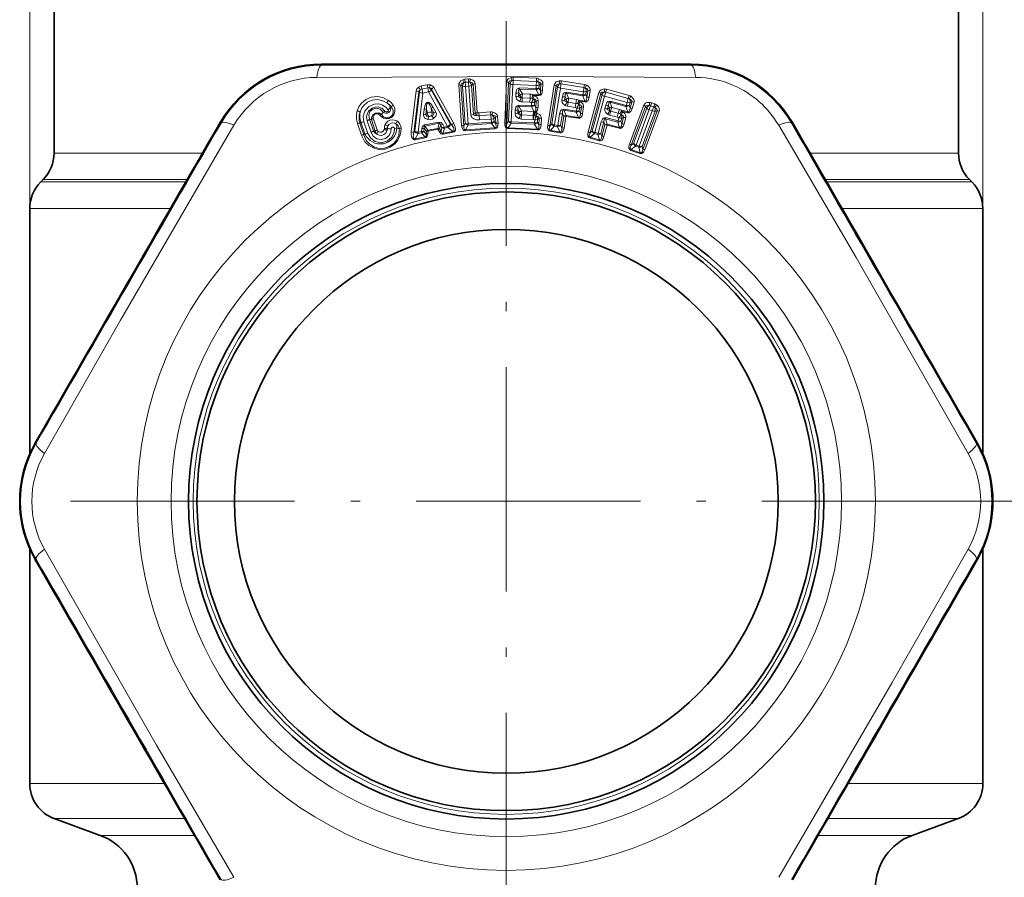
# Model space of a CAD drawing. Extents: x 0 to 420, y 0 to 297.
# Drawn here: x 290 to 343, y 151 to 197 of the extents above; entities that cross this region are included whole.
import ezdxf

# ---------------------------------------------------------------- set-up
doc = ezdxf.new("R2010")
doc.units = 0
doc.linetypes.add('DASHDOT', pattern=[18.5, 12, -3, 0.5, -3])

msp = doc.modelspace()

# ---------------------------------------------------------------- linework, layer by layer
at = {"color": 7, "lineweight": 13}
for p, q in [((290.884, 187.114), (290.884, 254.053)), ((341.884, 187.114), (341.884, 254.053)), ((306.494, 194.777), (306.494, 194.831)), ((326.274, 194.777), (326.274, 194.831)), ((314.355, 194.038), (314.175, 194.026)), ((314.175, 194.026), (314.187, 193.859)), ((314.355, 194.038), (314.367, 193.871)), ((316.759, 194.131), (316.752, 193.963)), ((316.752, 193.963), (317.998, 193.908)), ((316.759, 194.131), (318.005, 194.076)), ((317.998, 193.908), (317.988, 193.685)), ((318.005, 194.076), (317.998, 193.908)), ((319.338, 193.941), (319.312, 193.775)), ((319.338, 193.941), (320.57, 193.744)), ((311.303, 191.21), (311.564, 193.399)), ((311.839, 193.666), (312.145, 193.726)), ((311.839, 193.666), (311.871, 193.501)), ((311.871, 193.501), (312.178, 193.561)), ((312.145, 193.726), (312.178, 193.561)), ((312.178, 193.561), (312.221, 193.342)), ((312.391, 193.496), (312.365, 193.459)), ((312.365, 193.459), (313.392, 191.621)), ((313.462, 191.57), (312.391, 193.496)), ((313.574, 191.659), (312.5, 193.584)), ((313.996, 191.541), (313.843, 193.725)), ((313.96, 193.708), (314.048, 193.658)), ((314.114, 191.524), (313.96, 193.708)), ((314.048, 193.658), (314.188, 191.66)), ((314.367, 193.871), (314.187, 193.859)), ((314.203, 193.635), (314.383, 193.648)), ((314.203, 193.635), (314.343, 191.637)), ((314.367, 193.871), (314.383, 193.648)), ((314.383, 193.648), (314.491, 192.098)), ((314.615, 193.758), (314.528, 193.692)), ((314.528, 193.692), (314.636, 192.142)), ((314.724, 192.208), (314.615, 193.758)), ((314.834, 192.241), (314.725, 193.791)), ((316.299, 191.683), (316.395, 193.87)), ((316.413, 191.652), (316.509, 193.839)), ((316.591, 193.78), (316.503, 191.779)), ((316.509, 193.839), (316.591, 193.78)), ((316.742, 193.739), (316.654, 191.739)), ((317.988, 193.685), (316.742, 193.739)), ((317.097, 193.496), (317.101, 193.56)), ((317.978, 193.457), (317.097, 193.496)), ((317.246, 193.245), (317.097, 193.496)), ((317.98, 193.521), (317.101, 193.56)), ((317.978, 193.457), (318.13, 193.197)), ((317.988, 193.685), (317.98, 193.521)), ((318.142, 193.712), (318.134, 193.548)), ((318.134, 193.548), (318.213, 193.413)), ((318.228, 193.764), (318.142, 193.712)), ((318.213, 193.413), (318.228, 193.764)), ((318.33, 193.434), (318.345, 193.784)), ((318.602, 191.561), (318.946, 193.723)), ((318.713, 191.518), (319.057, 193.68)), ((319.131, 193.611), (318.816, 191.633)), ((319.277, 193.554), (318.962, 191.576)), ((319.057, 193.68), (319.131, 193.611)), ((320.508, 193.358), (319.277, 193.554)), ((319.312, 193.775), (320.543, 193.579)), ((320.543, 193.579), (320.508, 193.358)), ((320.57, 193.744), (320.543, 193.579)), ((320.664, 193.367), (320.638, 193.206)), ((320.756, 193.409), (320.664, 193.367)), ((320.701, 193.063), (320.756, 193.409)), ((320.819, 193.069), (320.874, 193.416)), ((321.749, 193.49), (321.705, 193.328)), ((321.749, 193.49), (322.953, 193.162)), ((311.44, 191.17), (311.699, 193.359)), ((311.737, 193.335), (311.485, 191.245)), ((311.915, 193.282), (311.666, 191.191)), ((311.699, 193.359), (311.737, 193.335)), ((312.221, 193.342), (311.915, 193.282)), ((312.221, 193.342), (313.245, 191.503)), ((316.902, 193.284), (316.894, 193.098)), ((317.052, 193.311), (317.043, 193.125)), ((317.043, 193.125), (317.131, 193.177)), ((317.131, 193.177), (317.052, 193.311)), ((317.237, 193.032), (317.227, 192.813)), ((317.658, 193.014), (317.237, 193.032)), ((317.246, 193.245), (317.667, 193.227)), ((317.658, 193.014), (317.648, 192.794)), ((317.658, 193.014), (317.667, 193.227)), ((317.812, 192.986), (317.767, 193)), ((317.867, 193.145), (317.809, 193.163)), ((317.809, 193.163), (318.129, 193.149)), ((317.811, 193.211), (318.13, 193.197)), ((317.818, 192.984), (317.812, 192.986)), ((317.877, 193.141), (317.867, 193.145)), ((317.981, 192.855), (317.893, 192.802)), ((317.966, 192.502), (317.981, 192.855)), ((318.082, 192.522), (318.097, 192.875)), ((318.129, 193.149), (318.13, 193.197)), ((319.384, 193.083), (319.355, 192.899)), ((319.535, 193.094), (319.506, 192.909)), ((319.506, 192.909), (319.599, 192.951)), ((319.599, 192.951), (319.535, 193.094)), ((319.602, 193.272), (319.612, 193.335)), ((320.473, 193.133), (319.602, 193.272)), ((319.721, 193.005), (319.602, 193.272)), ((320.482, 193.196), (319.612, 193.335)), ((319.721, 193.005), (320.137, 192.939)), ((320.104, 192.729), (320.137, 192.939)), ((320.326, 192.835), (320.271, 192.859)), ((320.271, 192.859), (320.587, 192.809)), ((320.278, 192.907), (320.593, 192.857)), ((320.336, 192.83), (320.326, 192.835)), ((320.473, 193.133), (320.593, 192.857)), ((320.508, 193.358), (320.482, 193.196)), ((320.587, 192.809), (320.593, 192.857)), ((320.638, 193.206), (320.701, 193.063)), ((320.761, 191.204), (321.336, 193.316)), ((320.866, 191.149), (321.441, 193.261)), ((321.508, 193.185), (320.981, 191.253)), ((321.647, 193.112), (321.12, 191.18)), ((321.508, 193.185), (321.441, 193.261)), ((322.849, 192.785), (321.647, 193.112)), ((321.705, 193.328), (322.908, 193)), ((321.939, 192.797), (321.957, 192.858)), ((322.806, 192.627), (321.957, 192.858)), ((322.908, 193), (322.849, 192.785)), ((322.953, 193.162), (322.908, 193)), ((310.195, 192.527), (310.239, 192.537)), ((311.957, 192.127), (311.991, 192.418)), ((312.079, 192.145), (312.114, 192.436)), ((312.16, 192.203), (312.114, 192.436)), ((312.404, 192.251), (312.358, 192.484)), ((312.501, 192.228), (312.358, 192.484)), ((312.621, 192.258), (312.478, 192.514)), ((316.862, 192.366), (316.854, 192.179)), ((317.011, 192.393), (317.003, 192.206)), ((317.091, 192.258), (317.011, 192.393)), ((317.057, 192.577), (317.06, 192.641)), ((317.731, 192.548), (317.057, 192.577)), ((317.206, 192.326), (317.057, 192.577)), ((317.733, 192.612), (317.06, 192.641)), ((317.206, 192.326), (317.834, 192.299)), ((317.648, 192.794), (317.227, 192.813)), ((317.731, 192.548), (317.877, 192.296)), ((317.74, 192.775), (317.733, 192.612)), ((317.893, 192.802), (317.886, 192.639)), ((317.886, 192.639), (317.966, 192.502)), ((319.457, 192.364), (319.468, 192.427)), ((320.123, 192.257), (319.457, 192.364)), ((319.582, 192.087), (319.457, 192.364)), ((320.133, 192.321), (319.468, 192.427)), ((319.688, 192.795), (319.653, 192.578)), ((320.069, 192.512), (319.653, 192.578)), ((320.104, 192.729), (319.688, 192.795)), ((320.104, 192.729), (320.069, 192.512)), ((320.158, 192.482), (320.133, 192.321)), ((320.254, 192.684), (320.211, 192.703)), ((320.259, 192.681), (320.254, 192.684)), ((320.314, 192.492), (320.288, 192.33)), ((320.288, 192.33), (320.351, 192.186)), ((320.407, 192.534), (320.314, 192.492)), ((320.351, 192.186), (320.407, 192.534)), ((320.469, 192.192), (320.525, 192.541)), ((321.703, 192.633), (321.654, 192.453)), ((321.854, 192.627), (321.805, 192.447)), ((321.805, 192.447), (321.902, 192.478)), ((321.902, 192.478), (321.854, 192.627)), ((321.973, 192.314), (321.916, 192.101)), ((322.79, 192.565), (321.939, 192.797)), ((322.03, 192.519), (321.939, 192.797)), ((322.38, 192.203), (321.973, 192.314)), ((322.03, 192.519), (322.436, 192.408)), ((322.38, 192.203), (322.436, 192.409)), ((322.612, 192.284), (322.56, 192.315)), ((322.56, 192.315), (322.869, 192.231)), ((322.572, 192.361), (322.88, 192.277)), ((322.79, 192.565), (322.88, 192.277)), ((322.849, 192.785), (322.806, 192.627)), ((323.005, 192.777), (322.962, 192.619)), ((322.962, 192.619), (323.009, 192.47)), ((322.972, 190.556), (323.738, 192.629)), ((323.005, 192.777), (323.102, 192.809)), ((323.009, 192.47), (323.102, 192.809)), ((323.071, 190.492), (323.836, 192.566)), ((323.128, 192.464), (323.22, 192.803)), ((323.899, 192.481), (323.2, 190.589)), ((324.028, 192.397), (323.329, 190.505)), ((324.197, 192.335), (323.498, 190.443)), ((324.35, 192.315), (323.651, 190.422)), ((323.686, 190.265), (324.453, 192.338)), ((323.802, 190.249), (324.568, 192.322)), ((323.836, 192.566), (323.899, 192.481)), ((324.197, 192.335), (324.028, 192.397)), ((324.164, 192.765), (324.106, 192.607)), ((324.106, 192.607), (324.275, 192.545)), ((324.164, 192.765), (324.333, 192.702)), ((324.275, 192.545), (324.197, 192.335)), ((324.333, 192.702), (324.275, 192.545)), ((324.453, 192.338), (324.35, 192.315)), ((308.936, 191.805), (309.147, 191.18)), ((309.065, 191.884), (309.276, 191.259)), ((309.065, 191.884), (309.166, 191.875)), ((309.377, 191.25), (309.166, 191.875)), ((309.475, 191.31), (309.264, 191.935)), ((309.794, 192.26), (309.714, 192.135)), ((312.079, 192.145), (312.16, 192.203)), ((312.404, 192.251), (312.501, 192.228)), ((314.636, 192.142), (314.724, 192.208)), ((314.923, 192.234), (315.548, 192.278)), ((314.923, 192.234), (314.935, 192.067)), ((314.935, 192.067), (315.56, 192.111)), ((314.935, 192.067), (314.95, 191.844)), ((315.575, 191.888), (314.95, 191.844)), ((315.548, 192.278), (315.56, 192.111)), ((315.56, 192.111), (315.575, 191.888)), ((315.575, 191.888), (315.586, 191.725)), ((315.805, 191.993), (315.725, 191.932)), ((315.725, 191.932), (315.737, 191.769)), ((315.829, 191.645), (315.805, 191.993)), ((315.943, 191.678), (315.919, 192.027)), ((317.003, 192.206), (317.091, 192.258)), ((317.197, 192.114), (317.187, 191.894)), ((317.816, 191.866), (317.187, 191.894)), ((317.826, 192.086), (317.197, 192.114)), ((317.826, 192.086), (317.816, 191.866)), ((317.816, 191.866), (317.833, 191.865)), ((317.826, 192.086), (317.834, 192.299)), ((317.826, 192.086), (317.857, 192.084)), ((317.857, 192.084), (317.833, 191.865)), ((317.877, 192.296), (317.834, 192.299)), ((317.898, 192.08), (317.857, 192.084)), ((317.877, 192.296), (317.913, 192.288)), ((317.898, 192.08), (317.966, 192.062)), ((317.906, 191.847), (317.899, 191.684)), ((317.933, 192.244), (318.011, 192.224)), ((317.985, 192.056), (317.966, 192.062)), ((318.045, 192.212), (318.011, 192.224)), ((318.061, 191.874), (318.053, 191.711)), ((318.147, 191.926), (318.061, 191.874)), ((318.132, 191.576), (318.147, 191.926)), ((318.249, 191.597), (318.264, 191.946)), ((319.239, 192.175), (319.139, 191.548)), ((319.391, 192.185), (319.291, 191.558)), ((319.359, 191.405), (319.459, 192.032)), ((319.459, 192.032), (319.391, 192.185)), ((319.474, 191.412), (319.574, 192.039)), ((319.574, 192.039), (320.238, 191.934)), ((319.582, 192.087), (320.244, 191.981)), ((320.123, 192.257), (320.244, 191.981)), ((320.238, 191.934), (320.244, 191.981)), ((322.348, 191.732), (321.697, 191.91)), ((321.791, 191.621), (321.697, 191.91)), ((321.698, 191.91), (321.715, 191.971)), ((322.364, 191.794), (321.715, 191.971)), ((322.322, 191.991), (321.916, 192.101)), ((322.38, 192.203), (322.322, 191.991)), ((322.407, 191.952), (322.364, 191.794)), ((322.524, 192.142), (322.483, 192.166)), ((322.563, 191.944), (322.52, 191.787)), ((322.52, 191.787), (322.567, 191.636)), ((322.529, 192.139), (322.524, 192.142)), ((322.66, 191.976), (322.563, 191.944)), ((322.567, 191.636), (322.66, 191.976)), ((322.621, 192.279), (322.612, 192.284)), ((322.685, 191.63), (322.778, 191.97)), ((322.869, 192.231), (322.88, 192.277)), ((301.121, 191.674), (301.074, 191.702)), ((308.635, 191.03), (308.424, 191.655)), ((308.61, 191.73), (308.543, 191.668)), ((308.754, 191.043), (308.543, 191.668)), ((308.61, 191.73), (308.821, 191.105)), ((308.766, 191.747), (308.977, 191.122)), ((309.276, 191.259), (309.377, 191.25)), ((310.047, 191.4), (309.998, 191.377)), ((310.527, 191.428), (310.657, 191.379)), ((311.868, 191.382), (311.85, 191.227)), ((311.989, 191.4), (311.97, 191.245)), ((312.112, 191.231), (311.989, 191.4)), ((312.772, 191.73), (312.017, 191.581)), ((312.029, 191.518), (312.017, 191.581)), ((312.785, 191.667), (312.029, 191.518)), ((312.195, 191.292), (312.029, 191.518)), ((312.195, 191.292), (312.718, 191.395)), ((312.204, 191.245), (312.728, 191.348)), ((312.785, 191.667), (312.718, 191.395)), ((312.728, 191.348), (312.718, 191.395)), ((312.803, 191.212), (312.728, 191.348)), ((312.785, 191.667), (312.772, 191.73)), ((312.867, 191.573), (312.817, 191.37)), ((312.893, 191.235), (312.817, 191.37)), ((312.867, 191.573), (312.943, 191.437)), ((312.893, 191.235), (312.943, 191.437)), ((312.986, 191.603), (313.062, 191.466)), ((313.008, 191.132), (313.075, 191.404)), ((313.245, 191.503), (313.062, 191.466)), ((313.075, 191.404), (313.062, 191.466)), ((313.259, 191.44), (313.075, 191.404)), ((313.259, 191.44), (313.534, 191.236)), ((313.392, 191.621), (313.462, 191.57)), ((314.114, 191.524), (314.188, 191.66)), ((314.203, 191.309), (314.347, 191.574)), ((314.203, 191.309), (315.772, 191.419)), ((314.205, 191.261), (314.203, 191.309)), ((314.205, 191.261), (315.776, 191.371)), ((315.586, 191.725), (314.343, 191.637)), ((314.347, 191.574), (314.343, 191.637)), ((315.592, 191.661), (314.347, 191.574)), ((315.592, 191.661), (315.772, 191.419)), ((315.737, 191.769), (315.829, 191.645)), ((315.776, 191.371), (315.772, 191.419)), ((316.503, 191.779), (316.413, 191.652)), ((316.474, 191.38), (316.477, 191.428)), ((318.047, 191.311), (316.474, 191.38)), ((316.65, 191.675), (316.477, 191.428)), ((318.048, 191.359), (316.477, 191.428)), ((316.65, 191.675), (316.654, 191.739)), ((316.65, 191.675), (317.897, 191.62)), ((316.654, 191.739), (317.899, 191.684)), ((318.048, 191.359), (317.897, 191.62)), ((318.047, 191.311), (318.048, 191.359)), ((318.132, 191.576), (318.053, 191.711)), ((318.816, 191.633), (318.713, 191.518)), ((318.742, 191.241), (318.75, 191.288)), ((318.951, 191.513), (318.75, 191.288)), ((319.253, 191.208), (318.75, 191.288)), ((318.951, 191.513), (318.962, 191.576)), ((318.951, 191.513), (319.129, 191.485)), ((318.962, 191.576), (319.139, 191.548)), ((319.253, 191.208), (319.129, 191.485)), ((319.359, 191.405), (319.291, 191.558)), ((321.461, 191.746), (321.294, 191.133)), ((321.612, 191.74), (321.445, 191.126)), ((321.497, 190.967), (321.664, 191.58)), ((321.664, 191.58), (321.612, 191.74)), ((321.612, 190.962), (321.779, 191.575)), ((321.779, 191.575), (322.427, 191.398)), ((321.791, 191.621), (322.439, 191.444)), ((322.348, 191.732), (322.439, 191.444)), ((322.427, 191.398), (322.439, 191.444)), ((331.647, 191.674), (331.694, 191.702)), ((308.821, 191.105), (308.754, 191.043)), ((311.485, 191.245), (311.44, 191.17)), ((311.677, 191.128), (311.5, 190.834)), ((312.027, 190.938), (311.5, 190.834)), ((311.508, 190.787), (311.5, 190.834)), ((312.035, 190.891), (311.508, 190.787)), ((311.666, 191.191), (311.85, 191.227)), ((311.677, 191.128), (311.666, 191.191)), ((311.677, 191.128), (311.861, 191.164)), ((312.027, 190.938), (311.861, 191.164)), ((312.094, 191.077), (311.97, 191.245)), ((312.035, 190.891), (312.027, 190.938)), ((312.094, 191.077), (312.112, 191.231)), ((312.185, 191.09), (312.204, 191.245)), ((313.008, 191.132), (313.534, 191.236)), ((313.018, 191.085), (313.008, 191.132)), ((313.018, 191.085), (313.545, 191.189)), ((313.545, 191.189), (313.534, 191.236)), ((319.245, 191.16), (318.742, 191.241)), ((319.245, 191.16), (319.253, 191.208)), ((320.865, 190.87), (320.879, 190.916)), ((321.357, 190.736), (320.865, 190.87)), ((320.981, 191.253), (320.866, 191.149)), ((321.102, 191.119), (320.879, 190.916)), ((321.37, 190.782), (320.879, 190.916)), ((321.102, 191.119), (321.12, 191.18)), ((321.102, 191.119), (321.276, 191.071)), ((321.12, 191.18), (321.294, 191.133)), ((321.37, 190.782), (321.276, 191.071)), ((321.357, 190.736), (321.37, 190.782)), ((321.497, 190.967), (321.445, 191.126)), ((323.048, 190.219), (323.065, 190.264)), ((323.048, 190.219), (323.526, 190.042)), ((323.065, 190.264), (323.307, 190.445)), ((323.065, 190.264), (323.542, 190.088)), ((323.071, 190.492), (323.2, 190.589)), ((323.307, 190.445), (323.329, 190.505)), ((323.476, 190.383), (323.307, 190.445)), ((323.498, 190.443), (323.329, 190.505)), ((323.476, 190.383), (323.542, 190.088)), ((323.651, 190.422), (323.686, 190.265)), ((292.184, 190.071), (300.13, 190.071)), ((323.526, 190.042), (323.542, 190.088)), ((332.638, 190.071), (340.584, 190.071)), ((291.598, 188.657), (299.312, 188.657)), ((333.456, 188.657), (341.17, 188.657)), ((291.47, 188.528), (299.238, 188.528)), ((333.53, 188.528), (341.298, 188.528)), ((290.884, 187.114), (298.42, 187.114)), ((334.347, 187.114), (341.884, 187.114)), ((291.231, 174.545), (291.184, 174.572)), ((341.537, 174.545), (341.584, 174.572)), ((342.059, 171.442), (356.968, 171.442)), ((291.231, 168.34), (291.184, 168.313)), ((341.537, 168.34), (341.584, 168.313)), ((298.09, 156.343), (290.884, 156.343)), ((341.884, 156.343), (334.678, 156.343)), ((299.176, 154.463), (292.2, 154.463)), ((340.568, 154.463), (333.592, 154.463)), ((294.66, 153.568), (299.694, 153.568)), ((333.074, 153.568), (338.108, 153.568))]:
    msp.add_line(p, q, dxfattribs=at)
at = {"color": 7, "linetype": 'DASHDOT', "lineweight": 13, "ltscale": 0.326147}
msp.add_line((316.384, 202.029), (316.384, 188.984), dxfattribs=at)
at = {"color": 7, "lineweight": 35}
for p, q in [((292.184, 200.442), (292.184, 190.071)), ((340.584, 200.442), (340.584, 190.071)), ((291.598, 188.657), (291.47, 188.528)), ((341.17, 188.657), (341.298, 188.528)), ((290.884, 187.114), (290.884, 173.981)), ((341.884, 187.114), (341.884, 173.981)), ((290.884, 168.903), (290.884, 156.343)), ((341.884, 168.903), (341.884, 156.343)), ((294.66, 153.568), (292.2, 154.463)), ((338.108, 153.568), (340.568, 154.463))]:
    msp.add_line(p, q, dxfattribs=at)
at = {"color": 7, "linetype": 'DASHDOT', "lineweight": 13}
for p, q in [((316.384, 197.117), (316.384, 145.767)), ((342.059, 171.442), (290.709, 171.442)), ((316.384, 155.012), (316.384, 103.855))]:
    msp.add_line(p, q, dxfattribs=at)
at = {"color": 7, "lineweight": 13}
for points in [[(326.519, 194.125), (318.297, 194.17), (306.249, 194.125)], [(314.056, 193.997), (313.944, 193.93), (313.891, 193.875), (313.852, 193.799), (313.843, 193.725)], [(314.471, 194.028), (314.592, 193.98), (314.653, 193.934), (314.705, 193.865), (314.725, 193.791)], [(316.395, 193.87), (316.414, 193.947), (316.489, 194.04), (316.637, 194.116)], [(316.509, 193.839), (316.515, 193.87), (316.525, 193.889), (316.548, 193.913), (316.592, 193.937), (316.682, 193.954)], [(318.228, 193.764), (318.225, 193.795), (318.217, 193.814), (318.196, 193.84), (318.154, 193.868), (318.066, 193.894)], [(318.345, 193.784), (318.333, 193.862), (318.305, 193.916), (318.243, 193.983), (318.125, 194.05)], [(318.946, 193.723), (318.974, 193.797), (319.059, 193.882), (319.215, 193.94)], [(314.119, 193.842), (314.035, 193.816), (313.995, 193.79), (313.966, 193.75), (313.96, 193.708)], [(314.433, 193.865), (314.522, 193.853), (314.566, 193.834), (314.603, 193.799), (314.615, 193.758)], [(317.101, 193.56), (316.974, 193.507), (316.933, 193.441), (316.902, 193.284)], [(317.097, 193.496), (317.07, 193.497), (317.059, 193.491), (317.048, 193.476), (317.038, 193.439), (317.052, 193.311)], [(318.33, 193.434), (318.289, 193.252), (318.208, 193.165), (318.129, 193.149)], [(318.213, 193.413), (318.213, 193.269), (318.197, 193.225), (318.161, 193.198), (318.13, 193.197)], [(319.057, 193.68), (319.066, 193.71), (319.078, 193.727), (319.103, 193.748), (319.15, 193.767), (319.242, 193.774)], [(320.756, 193.409), (320.757, 193.44), (320.75, 193.461), (320.733, 193.488), (320.694, 193.521), (320.609, 193.556)], [(320.874, 193.416), (320.871, 193.495), (320.85, 193.551), (320.795, 193.625), (320.686, 193.705)], [(321.336, 193.316), (321.372, 193.387), (321.465, 193.462), (321.627, 193.503)], [(310.087, 192.894), (309.773, 193.052), (309.471, 193.099), (309.159, 193.058), (308.874, 192.934), (308.626, 192.723), (308.502, 192.549), (308.409, 192.329)], [(310.007, 192.753), (309.733, 192.891), (309.473, 192.932), (309.205, 192.897), (308.962, 192.79), (308.747, 192.609), (308.64, 192.458), (308.559, 192.265)], [(316.894, 193.098), (316.926, 192.98), (316.97, 192.925), (317.104, 192.84)], [(317.043, 193.125), (317.054, 193.088), (317.077, 193.069), (317.11, 193.055), (317.184, 193.044)], [(317.981, 192.855), (317.978, 192.886), (317.969, 192.906), (317.948, 192.931), (317.906, 192.959), (317.818, 192.984)], [(318.097, 192.875), (318.092, 192.932), (318.049, 193.018), (317.993, 193.075), (317.877, 193.141)], [(319.355, 192.899), (319.373, 192.779), (319.411, 192.719), (319.534, 192.619)], [(319.612, 193.335), (319.48, 193.297), (319.432, 193.235), (319.384, 193.083)], [(319.506, 192.909), (319.512, 192.872), (319.533, 192.849), (319.565, 192.832), (319.636, 192.813)], [(319.602, 193.272), (319.575, 193.275), (319.563, 193.271), (319.55, 193.258), (319.537, 193.221), (319.535, 193.094)], [(320.819, 193.069), (320.758, 192.894), (320.668, 192.816), (320.587, 192.809)], [(320.701, 193.063), (320.685, 192.919), (320.663, 192.878), (320.625, 192.854), (320.593, 192.857)], [(321.441, 193.261), (321.454, 193.29), (321.468, 193.306), (321.495, 193.324), (321.544, 193.338), (321.636, 193.335)], [(321.957, 192.858), (321.821, 192.835), (321.767, 192.779), (321.703, 192.633)], [(323.102, 192.809), (323.105, 192.84), (323.102, 192.861), (323.087, 192.89), (323.052, 192.927), (322.972, 192.971)], [(323.22, 192.803), (323.225, 192.881), (323.21, 192.94), (323.164, 193.019), (323.064, 193.111)], [(308.766, 191.747), (308.73, 192.034), (308.815, 192.322), (309.028, 192.566), (309.335, 192.697), (309.558, 192.703), (309.766, 192.644), (309.934, 192.538), (310.064, 192.396)], [(308.936, 191.805), (308.908, 192.03), (308.919, 192.107), (309.016, 192.322), (309.202, 192.481), (309.361, 192.536), (309.529, 192.539), (309.748, 192.459), (309.911, 192.303)], [(309.065, 191.884), (309.023, 192.113), (309.088, 192.291), (309.235, 192.426), (309.434, 192.476), (309.628, 192.427), (309.794, 192.26)], [(310.338, 192.635), (310.413, 192.468), (310.421, 192.281), (310.367, 192.125), (310.257, 191.995), (310.126, 191.924), (309.981, 191.904), (309.82, 191.941), (309.701, 192.018), (309.625, 192.102)], [(310.239, 192.537), (310.329, 192.361), (310.332, 192.239), (310.31, 192.158), (310.237, 192.048), (310.098, 191.966), (309.934, 191.963), (309.814, 192.02), (309.714, 192.135)], [(309.911, 192.303), (309.951, 192.273), (310.013, 192.272), (310.062, 192.309), (310.074, 192.333), (310.069, 192.387), (310.064, 192.396)], [(312.478, 192.514), (312.342, 192.709), (312.277, 192.766), (312.216, 192.794), (312.14, 192.785), (312.099, 192.751), (312.064, 192.698), (312.024, 192.59), (311.991, 192.418)], [(312.358, 192.484), (312.272, 192.67), (312.236, 192.724), (312.212, 192.748), (312.194, 192.758), (312.174, 192.759), (312.156, 192.747), (312.144, 192.726), (312.129, 192.681), (312.118, 192.598), (312.114, 192.436)], [(317.06, 192.641), (316.935, 192.59), (316.893, 192.524), (316.862, 192.366)], [(317.057, 192.577), (317.03, 192.578), (317.019, 192.572), (317.008, 192.558), (316.998, 192.521), (317.011, 192.393)], [(317.966, 192.502), (317.967, 192.363), (317.952, 192.32), (317.913, 192.288)], [(318.082, 192.522), (318.059, 192.385), (318.007, 192.29), (317.933, 192.244)], [(319.468, 192.427), (319.337, 192.39), (319.288, 192.329), (319.239, 192.175)], [(319.457, 192.364), (319.431, 192.367), (319.419, 192.363), (319.406, 192.35), (319.392, 192.314), (319.391, 192.185)], [(320.407, 192.534), (320.407, 192.566), (320.401, 192.586), (320.383, 192.614), (320.344, 192.646), (320.259, 192.681)], [(320.525, 192.541), (320.525, 192.598), (320.493, 192.688), (320.444, 192.751), (320.336, 192.83)], [(321.654, 192.453), (321.658, 192.331), (321.689, 192.268), (321.801, 192.155)], [(321.805, 192.447), (321.807, 192.409), (321.826, 192.384), (321.855, 192.364), (321.924, 192.337)], [(321.939, 192.797), (321.913, 192.803), (321.901, 192.8), (321.887, 192.788), (321.869, 192.754), (321.854, 192.627)], [(323.128, 192.464), (323.048, 192.296), (322.95, 192.229), (322.869, 192.231)], [(323.009, 192.47), (322.978, 192.33), (322.952, 192.29), (322.911, 192.271), (322.88, 192.277)], [(323.738, 192.629), (323.766, 192.679), (323.839, 192.742), (323.913, 192.773), (324.046, 192.787)], [(323.836, 192.566), (323.852, 192.594), (323.867, 192.608), (323.897, 192.623), (323.947, 192.632), (324.039, 192.62)], [(324.453, 192.338), (324.459, 192.369), (324.457, 192.391), (324.444, 192.421), (324.411, 192.46), (324.334, 192.511)], [(324.568, 192.322), (324.58, 192.378), (324.566, 192.474), (324.529, 192.545), (324.437, 192.643)], [(309.714, 192.135), (309.568, 192.22), (309.388, 192.216), (309.239, 192.117), (309.168, 191.967), (309.166, 191.875)], [(309.625, 192.102), (309.535, 192.169), (309.429, 192.176), (309.331, 192.133), (309.267, 192.045), (309.264, 191.935)], [(309.889, 191.572), (309.933, 191.659), (310.046, 191.773), (310.16, 191.83), (310.312, 191.855), (310.477, 191.823), (310.56, 191.776)], [(312.182, 191.87), (312.066, 191.922), (312.012, 191.966), (311.967, 192.037), (311.957, 192.127)], [(312.232, 192.046), (312.127, 192.057), (312.091, 192.079), (312.075, 192.113), (312.079, 192.145)], [(312.501, 192.228), (312.516, 192.2), (312.514, 192.162), (312.489, 192.128), (312.397, 192.078)], [(312.621, 192.258), (312.645, 192.174), (312.615, 192.054), (312.509, 191.935)], [(314.95, 191.844), (314.797, 191.85), (314.645, 191.898), (314.549, 191.97), (314.491, 192.098)], [(314.796, 192.078), (314.717, 192.079), (314.68, 192.088), (314.65, 192.108), (314.636, 192.142)], [(315.805, 191.993), (315.798, 192.025), (315.788, 192.043), (315.764, 192.066), (315.719, 192.089), (315.629, 192.104)], [(315.919, 192.027), (315.906, 192.084), (315.855, 192.164), (315.794, 192.214), (315.671, 192.267)], [(316.854, 192.179), (316.886, 192.06), (316.93, 192.006), (317.064, 191.921)], [(317.003, 192.206), (317.013, 192.169), (317.037, 192.15), (317.07, 192.136), (317.143, 192.125)], [(318.147, 191.926), (318.144, 191.958), (318.135, 191.977), (318.115, 192.003), (318.073, 192.03), (317.985, 192.056)], [(318.264, 191.946), (318.258, 192.004), (318.216, 192.089), (318.161, 192.146), (318.045, 192.212)], [(320.469, 192.192), (320.438, 192.075), (320.387, 191.989), (320.31, 191.938), (320.238, 191.934)], [(320.351, 192.186), (320.341, 192.063), (320.307, 191.994), (320.272, 191.978), (320.244, 191.981)], [(321.715, 191.971), (321.581, 191.949), (321.526, 191.893), (321.461, 191.746)], [(321.697, 191.91), (321.672, 191.916), (321.66, 191.913), (321.645, 191.902), (321.628, 191.868), (321.612, 191.74)], [(322.66, 191.976), (322.664, 192.008), (322.66, 192.029), (322.645, 192.058), (322.61, 192.095), (322.529, 192.139)], [(322.778, 191.97), (322.785, 192.028), (322.763, 192.121), (322.72, 192.188), (322.621, 192.279)], [(301.808, 191.56), (295.734, 181.131), (291.673, 174.007)], [(310.752, 191.408), (310.743, 191.211), (310.709, 191.05), (310.581, 190.764), (310.418, 190.563), (310.164, 190.382), (309.883, 190.285), (309.572, 190.271), (309.316, 190.33), (309.034, 190.481), (308.824, 190.683), (308.635, 191.03)], [(310.657, 191.379), (310.656, 191.192), (310.628, 191.04), (310.513, 190.771), (310.361, 190.583), (310.126, 190.417), (309.864, 190.331), (309.574, 190.325), (309.337, 190.388), (309.078, 190.544), (308.891, 190.749), (308.754, 191.043)], [(308.977, 191.122), (309.128, 190.865), (309.377, 190.689), (309.691, 190.629), (310.006, 190.711), (310.253, 190.918), (310.386, 191.201), (310.403, 191.39)], [(309.147, 191.18), (309.265, 190.979), (309.455, 190.841), (309.692, 190.795), (309.928, 190.856), (310.113, 191.013), (310.212, 191.231), (310.224, 191.374)], [(310.001, 191.262), (309.935, 191.143), (309.837, 191.06), (309.717, 191.02), (309.589, 191.027), (309.466, 191.082)], [(309.854, 191.334), (309.798, 191.24), (309.726, 191.194), (309.64, 191.187), (309.539, 191.227)], [(310.035, 191.5), (310.1, 191.601), (310.225, 191.675), (310.32, 191.688), (310.423, 191.667), (310.479, 191.635)], [(310.403, 191.39), (310.388, 191.431), (310.347, 191.46), (310.278, 191.456), (310.237, 191.422), (310.224, 191.374)], [(312.017, 191.581), (311.907, 191.504), (311.868, 191.382)], [(312.029, 191.518), (312.009, 191.513), (311.994, 191.5), (311.985, 191.474), (311.989, 191.4)], [(312.772, 191.73), (312.903, 191.701), (312.986, 191.603)], [(312.785, 191.667), (312.805, 191.67), (312.824, 191.663), (312.843, 191.643), (312.867, 191.573)], [(313.462, 191.57), (313.553, 191.434), (313.58, 191.378), (313.598, 191.304), (313.596, 191.279), (313.584, 191.256), (313.573, 191.246), (313.534, 191.236)], [(313.574, 191.659), (313.651, 191.482), (313.67, 191.326), (313.642, 191.248), (313.6, 191.21), (313.545, 191.189)], [(313.996, 191.541), (314.018, 191.419), (314.062, 191.328), (314.11, 191.283), (314.205, 191.261)], [(314.114, 191.524), (314.114, 191.398), (314.142, 191.327), (314.175, 191.309), (314.203, 191.309)], [(315.829, 191.645), (315.847, 191.52), (315.829, 191.445), (315.799, 191.422), (315.772, 191.419)], [(315.943, 191.678), (315.939, 191.554), (315.908, 191.457), (315.867, 191.406), (315.776, 191.371)], [(316.474, 191.38), (316.405, 191.399), (316.339, 191.464), (316.306, 191.56), (316.299, 191.683)], [(316.477, 191.428), (316.449, 191.431), (316.419, 191.453), (316.399, 191.528), (316.413, 191.652)], [(318.047, 191.311), (318.118, 191.323), (318.189, 191.382), (318.231, 191.475), (318.249, 191.597)], [(318.048, 191.359), (318.076, 191.359), (318.109, 191.379), (318.135, 191.451), (318.132, 191.576)], [(318.742, 191.241), (318.675, 191.267), (318.617, 191.339), (318.595, 191.438), (318.602, 191.561)], [(318.75, 191.288), (318.723, 191.294), (318.695, 191.319), (318.684, 191.396), (318.713, 191.518)], [(319.245, 191.16), (319.317, 191.164), (319.392, 191.213), (319.442, 191.295), (319.474, 191.412)], [(319.253, 191.208), (319.29, 191.206), (319.327, 191.233), (319.354, 191.307), (319.359, 191.405)], [(322.685, 191.63), (322.642, 191.517), (322.581, 191.437), (322.499, 191.394), (322.427, 191.398)], [(322.567, 191.636), (322.544, 191.515), (322.502, 191.451), (322.466, 191.438), (322.439, 191.444)], [(341.095, 174.007), (335.099, 184.481), (330.96, 191.56)], [(311.508, 190.787), (311.447, 190.785), (311.414, 190.795), (311.342, 190.863), (311.313, 190.936), (311.295, 191.087), (311.303, 191.21)], [(311.5, 190.834), (311.469, 190.829), (311.454, 190.831), (311.432, 190.845), (311.407, 190.905), (311.404, 190.967), (311.44, 191.17)], [(312.027, 190.938), (312.055, 190.947), (312.078, 190.969), (312.089, 190.995), (312.094, 191.077)], [(312.803, 191.212), (312.891, 191.111), (312.978, 191.082), (313.018, 191.085)], [(312.893, 191.235), (312.928, 191.161), (312.948, 191.141), (312.978, 191.129), (313.008, 191.132)], [(320.865, 190.87), (320.801, 190.904), (320.752, 190.981), (320.741, 191.082), (320.761, 191.204)], [(320.879, 190.916), (320.852, 190.925), (320.827, 190.954), (320.824, 191.031), (320.866, 191.149)], [(321.357, 190.736), (321.428, 190.732), (321.509, 190.772), (321.567, 190.849), (321.612, 190.962)], [(321.37, 190.782), (321.406, 190.777), (321.446, 190.799), (321.481, 190.87), (321.497, 190.967)], [(322.972, 190.556), (322.942, 190.436), (322.946, 190.337), (322.988, 190.257), (323.048, 190.219)], [(323.071, 190.492), (323.019, 190.379), (323.017, 190.304), (323.039, 190.275), (323.065, 190.264)], [(323.802, 190.249), (323.748, 190.138), (323.68, 190.065), (323.597, 190.032), (323.526, 190.042)], [(323.686, 190.265), (323.652, 190.145), (323.605, 190.087), (323.569, 190.079), (323.542, 190.088)], [(291.673, 168.878), (297.669, 158.403), (301.808, 151.324)], [(330.96, 151.324), (337.033, 161.754), (341.095, 168.878)]]:
    msp.add_lwpolyline(points, dxfattribs=at)
for radius in [19.75, 17.939, 16.75]:
    msp.add_circle((316.384, 171.442), radius, dxfattribs=at)
at = {"color": 7, "lineweight": 35}
for radius in [17, 16.55, 14.55]:
    msp.add_circle((316.384, 171.442), radius, dxfattribs=at)
for centre, radius, start, end in [((306.5, 188.562), 6.269, 90.0553, 149.9447), ((316.384, -9486.957), 9681.793, 89.9414746, 90.0585304), ((326.268, 188.562), 6.27, 30.0555, 89.9436), ((8680.803, -4657.757), 9681.793, 149.9414763, 150.0585321), ((-8048.035, -4657.757), 9681.793, 29.9414729, 30.0585253), ((290.184, 190.071), 2, 315, 0), ((342.584, 190.071), 2, 180, 225), ((292.884, 187.114), 2, 135, 180), ((339.884, 187.114), 2, 360, 45), ((296.616, 171.442), 6.269, 150.0553, 209.9447), ((336.152, 171.442), 6.269, 330.0553, 29.9447), ((296.616, 171.442), 6.269, 156.1102, 203.8898), ((336.152, 171.442), 6.269, 336.1102, 23.8898), ((8680.803, 5000.642), 9681.793, 209.9414679, 210.0585237), ((-8048.035, 5000.642), 9681.793, 329.9414747, 330.0585271), ((292.884, 156.343), 2, 180, 250), ((339.884, 156.343), 2, 290, 0), ((293.634, 150.749), 3, 360, 70), ((339.134, 150.749), 3, 110, 180)]:
    msp.add_arc(centre, radius, start, end, dxfattribs=at)
at = {"color": 7, "lineweight": 13}
for centre, radius, start, end in [((306.489, 188.581), 6.196, 89.9529, 150.047), ((316.384, 9350.188), 9155.417, 269.9381092, 270.0618927), ((326.279, 188.581), 6.196, 29.9529, 90.0483), ((306.295, 188.917), 5.208, 90.504, 149.496), ((314.201, 193.656), 0.371, 93.949, 113), ((313.345, 193.616), 0.807, 16.3109, 28.2214), ((314.381, 193.671), 0.369, 75.8943, 94.0798), ((315.161, 193.78), 0.733, 160.2059, 173.3213), ((316.886, 193.736), 0.299, 132.9142, 171.4303), ((316.742, 193.76), 0.371, 87.4161, 106.467), ((315.887, 193.817), 0.807, 9.778, 21.6884), ((316.742, 193.753), 0.211, 87.4114, 106.5227), ((317.989, 193.698), 0.211, 68.4298, 87.5434), ((317.989, 193.705), 0.371, 68.4855, 87.5388), ((318.846, 193.687), 0.807, 153.2669, 165.1774), ((317.844, 193.693), 0.299, 3.5251, 42.0412), ((319.279, 193.574), 0.371, 80.8831, 99.9341), ((318.436, 193.729), 0.807, 3.2451, 15.1555), ((326.475, 188.927), 5.198, 66.5744, 89.5195), ((311.861, 193.35), 0.301, 127.2874, 170.6665), ((311.562, 193.138), 0.26, 58.1295, 89.4183), ((311.908, 193.308), 0.364, 100.9426, 129.2195), ((311.322, 193.209), 0.522, 28.5292, 46.9328), ((311.839, 193.325), 0.145, 113.8832, 166.3532), ((312, 193.312), 0.264, 146.4262, 174.9441), ((311.911, 193.298), 0.207, 100.9453, 129.3058), ((312.217, 193.369), 0.364, 73.1091, 101.386), ((312.218, 193.359), 0.207, 73.0249, 101.3837), ((312.797, 193.5), 0.522, 155.3959, 173.7995), ((312.131, 193.338), 0.264, 27.3845, 55.9024), ((312.275, 193.411), 0.145, 35.9753, 88.4456), ((312.245, 193.426), 0.301, 31.662, 75.0414), ((312.602, 193.344), 0.26, 112.9103, 144.1991), ((313.869, 193.487), 0.24, 67.7132, 96.2971), ((314.346, 193.648), 0.299, 139.4471, 177.9632), ((314.169, 193.953), 0.319, 247.6609, 276.0615), ((314.202, 193.648), 0.211, 93.9443, 113.0556), ((314.382, 193.662), 0.209, 75.8335, 94.0752), ((314.235, 193.643), 0.297, 9.5034, 48.3554), ((314.735, 193.553), 0.237, 92.4241, 120.433), ((316.394, 193.63), 0.24, 61.1803, 89.7641), ((316.745, 194.059), 0.319, 241.128, 269.5286), ((317.936, 193.709), 0.256, 279.565, 320.904), ((318.006, 193.839), 0.319, 265.4239, 293.827), ((318.309, 193.194), 0.24, 85.1811, 113.773), ((318.325, 193.544), 0.24, 85.1913, 113.7751), ((318.918, 193.484), 0.24, 54.6474, 83.2312), ((319.419, 193.534), 0.299, 126.3812, 164.8974), ((319.316, 193.871), 0.319, 234.5951, 262.9956), ((319.278, 193.567), 0.211, 80.8785, 99.9897), ((320.51, 193.371), 0.211, 61.8969, 81.0105), ((320.512, 193.378), 0.371, 61.9525, 81.0059), ((321.361, 193.262), 0.807, 146.734, 158.6444), ((320.366, 193.383), 0.299, 356.9922, 35.5083), ((320.827, 193.18), 0.24, 78.6584, 107.2422), ((321.651, 193.132), 0.371, 74.6865, 93.7375), ((320.83, 193.377), 0.807, 357.0485, 8.9589), ((326.475, 188.919), 5.205, 30.4955, 66.6089), ((310.298, 192.679), 0.301, 134.4361, 165.8028), ((309.42, 191.997), 1.118, 34.82, 53.4191), ((311.92, 193.627), 0.345, 237.9532, 269.166), ((316.916, 193.413), 0.316, 266.1255, 293.9286), ((316.924, 193.599), 0.316, 266.123, 293.9283), ((316.294, 193.276), 0.919, 331.7109, 345.4187), ((317.243, 193.177), 0.364, 247.581, 267.5676), ((317.28, 193.057), 0.191, 100.1321, 141.0846), ((317.352, 193.189), 0.222, 183.0627, 220.6398), ((317.244, 193.19), 0.158, 247.6724, 267.5709), ((317.625, 192.31), 0.705, 78.4106, 87.3501), ((317.618, 192.149), 1.079, 79.7205, 87.3908), ((316.694, 193.252), 1.149, 335.4802, 346.6275), ((318.478, 192.965), 0.712, 159.8273, 177.1824), ((318.966, 192.777), 1.22, 161.5484, 169.4286), ((318.658, 192.782), 0.87, 155.4146, 166.458), ((318.585, 192.785), 0.793, 153.3302, 165.4534), ((317.596, 192.784), 0.298, 3.4237, 41.996), ((318.078, 192.636), 0.239, 85.3051, 113.7967), ((319.412, 193.21), 0.316, 259.5925, 287.3957), ((319.441, 193.394), 0.316, 259.59, 287.3954), ((319.82, 192.937), 0.222, 176.5298, 214.1069), ((319.733, 192.814), 0.191, 93.5992, 134.5516), ((319.966, 191.874), 1.079, 73.1875, 80.8579), ((320.913, 192.587), 0.712, 153.2943, 170.6495), ((321.377, 192.344), 1.22, 155.0154, 162.8957), ((321.072, 192.385), 0.87, 148.8817, 159.9251), ((320.459, 193.388), 0.256, 273.032, 314.371), ((320.543, 193.509), 0.319, 258.891, 287.294), ((320.772, 192.834), 0.24, 78.6481, 107.2401), ((321.283, 193.082), 0.24, 48.4507, 77.0346), ((321.786, 193.077), 0.299, 120.1846, 158.7008), ((321.719, 193.423), 0.319, 228.3985, 256.799), ((321.65, 193.125), 0.211, 74.6818, 93.7931), ((322.853, 192.797), 0.211, 55.7003, 74.8139), ((322.855, 192.804), 0.371, 55.7559, 74.8093), ((322.711, 192.825), 0.299, 350.7956, 29.3117), ((323.687, 192.598), 0.807, 140.5374, 152.4478), ((309.491, 192.017), 1.126, 163.9181, 198.7223), ((308.371, 192.03), 0.301, 51.4545, 82.8211), ((309.957, 192.45), 0.25, 229.3891, 17.9388), ((309.429, 192.079), 0.888, 30.3131, 49.3715), ((309.458, 191.93), 0.989, 37.8249, 56.2859), ((309.897, 192.698), 0.345, 298.9333, 330.1107), ((310.463, 192.407), 0.26, 118.6695, 149.9298), ((312.012, 192.719), 0.301, 266.058, 289.7247), ((312.344, 192.785), 0.301, 272.6039, 296.2707), ((316.883, 192.681), 0.316, 266.1357, 293.9299), ((317.24, 192.138), 0.191, 100.1355, 141.0859), ((317.63, 192.478), 0.317, 69.674, 86.6913), ((317.688, 192.8), 0.256, 279.7126, 320.9489), ((317.758, 192.929), 0.318, 265.5471, 293.8466), ((318.062, 192.283), 0.239, 85.2962, 113.7949), ((318.779, 193.144), 0.919, 325.178, 338.8857), ((319.71, 192.938), 0.364, 241.048, 261.0346), ((319.712, 192.951), 0.158, 241.1394, 261.038), ((320.015, 192.2), 0.317, 63.1411, 80.1584), ((319.992, 192.033), 0.705, 71.8777, 80.8172), ((320.109, 192.513), 0.256, 273.1797, 314.416), ((320.193, 192.633), 0.318, 259.0142, 287.3137), ((319.174, 193.075), 1.149, 328.9473, 340.0945), ((320.999, 192.396), 0.793, 146.7972, 158.9205), ((320.016, 192.508), 0.298, 356.8908, 35.4631), ((320.478, 192.305), 0.239, 78.7721, 107.2638), ((321.744, 192.756), 0.316, 253.3959, 281.1991), ((321.793, 192.936), 0.316, 253.3934, 281.1988), ((321.107, 192.759), 0.919, 318.9813, 332.6891), ((322.12, 192.441), 0.222, 170.3331, 207.9103), ((322.021, 192.328), 0.191, 87.4025, 128.355), ((322.015, 192.466), 0.158, 234.9428, 254.8414), ((322.15, 191.368), 1.079, 66.9909, 74.6613), ((323.169, 191.975), 0.712, 147.0977, 164.4529), ((323.604, 191.683), 1.22, 148.8188, 156.6991), ((322.804, 192.82), 0.256, 266.8354, 308.1744), ((322.901, 192.931), 0.319, 252.6944, 281.0974), ((323.055, 192.235), 0.24, 72.4515, 101.0435), ((323.147, 192.574), 0.24, 72.4617, 101.0456), ((323.663, 192.402), 0.239, 43.3642, 71.6637), ((324.166, 192.351), 0.298, 115.2816, 153.9617), ((324.129, 192.698), 0.317, 223.3241, 251.4328), ((323.28, 192.737), 0.768, 351.2238, 3.7411), ((324.033, 192.41), 0.21, 69.6615, 88.3428), ((324.035, 192.418), 0.37, 69.6603, 88.2838), ((324.202, 192.348), 0.21, 51.1118, 69.7924), ((324.205, 192.355), 0.37, 51.1701, 69.7924), ((324.987, 192.107), 0.768, 135.7123, 148.2296), ((324.062, 192.389), 0.298, 345.4918, 24.1718), ((324.478, 192.101), 0.239, 67.7897, 96.0892), ((309.5, 191.941), 0.995, 161.0452, 195.9095), ((309.428, 192.078), 0.889, 167.9081, 203.0739), ((308.842, 192.107), 0.315, 287.3492, 315.0887), ((309.334, 191.708), 0.237, 107.1188, 135.0635), ((309.746, 191.911), 0.227, 98.1275, 122.3026), ((309.751, 192.558), 0.302, 278.279, 302.2037), ((311.977, 192.428), 0.301, 266.1135, 289.7166), ((312.33, 191.984), 0.278, 74.5274, 127.8012), ((312.282, 192.225), 0.369, 254.2934, 308.0353), ((311.508, 192.158), 0.733, 336.9577, 351.2208), ((312.282, 192.225), 0.186, 254.42, 307.9086), ((313.024, 192.457), 0.733, 211.1079, 225.371), ((312.487, 192.528), 0.301, 272.6121, 296.2151), ((314.477, 192.414), 0.315, 272.6714, 300.4632), ((314.944, 192.246), 0.223, 189.6884, 228.4742), ((315.541, 191.987), 0.751, 160.2306, 173.0317), ((314.9, 192.511), 0.446, 256.4392, 274.4863), ((314.9, 192.521), 0.287, 256.7956, 274.6795), ((315.574, 191.908), 0.371, 74.9646, 94.0716), ((315.575, 191.901), 0.211, 74.9044, 94.077), ((316.433, 191.986), 0.812, 159.77, 171.6091), ((315.432, 191.88), 0.299, 10.0881, 48.5854), ((315.926, 191.786), 0.24, 91.6667, 120.2961), ((316.875, 192.494), 0.315, 266.1385, 293.9302), ((316.254, 192.356), 0.919, 331.7194, 345.4359), ((317.202, 192.258), 0.364, 247.5889, 267.5677), ((317.312, 192.27), 0.222, 183.0606, 220.6406), ((317.203, 192.271), 0.158, 247.6844, 267.5713), ((317.746, 191.351), 0.521, 72.1069, 80.4114), ((320.677, 191.931), 2.824, 172.5704, 176.8955), ((318.517, 192.142), 0.621, 166.3943, 185.6672), ((319.594, 191.809), 1.717, 165.3209, 170.9193), ((316.446, 192.369), 1.551, 340.3246, 348.5844), ((319.119, 191.827), 1.176, 160.2757, 168.4479), ((318.77, 191.847), 0.812, 153.2371, 165.0762), ((317.763, 191.856), 0.299, 3.5423, 42.0549), ((318.244, 191.706), 0.24, 85.1338, 113.7631), ((319.296, 192.486), 0.316, 259.6028, 287.397), ((319.594, 191.895), 0.191, 93.5973, 134.5512), ((319.53, 191.806), 0.237, 79.363, 107.3682), ((320.422, 191.957), 0.239, 78.7633, 107.262), ((322.011, 192.453), 0.364, 234.8514, 254.838), ((322.234, 191.686), 0.317, 56.9445, 73.9618), ((322.362, 191.987), 0.256, 266.9831, 308.2194), ((322.458, 192.098), 0.318, 252.8175, 281.1171), ((322.193, 191.523), 0.705, 65.6811, 74.6206), ((321.492, 192.647), 1.149, 322.7506, 333.8979), ((323.305, 191.757), 0.87, 142.6851, 153.7284), ((323.234, 191.775), 0.793, 140.6006, 152.7238), ((322.269, 191.993), 0.298, 350.6941, 29.2665), ((322.706, 191.742), 0.239, 72.5755, 101.0671), ((-7632.675, 4760.833), 9155.453, 329.9381074, 330.0618909), ((308.511, 191.431), 0.24, 82.3502, 111.01), ((308.653, 192.046), 0.319, 262.2926, 290.7635), ((309.64, 191.449), 0.888, 202.792, 358.6793), ((309.053, 191.481), 0.315, 287.3607, 315.0901), ((309.619, 191.436), 0.386, 207.345, 246.6023), ((309.544, 191.083), 0.237, 107.1233, 135.0644), ((309.627, 191.363), 0.161, 199.1992, 236.9639), ((309.695, 191.389), 0.168, 340.7722, 2.1286), ((309.802, 191.037), 0.301, 48.7149, 80.0798), ((310.339, 191.416), 0.476, 160.8895, 182.4929), ((309.899, 191.143), 0.255, 67.0133, 97.8866), ((309.836, 191.275), 0.301, 48.426, 79.7913), ((310.332, 191.343), 0.336, 152.0787, 174.1958), ((309.722, 191.313), 0.283, 349.6895, 12.9898), ((309.664, 191.452), 0.386, 330.6342, 352.2935), ((310.273, 191.476), 0.239, 174.2831, 198.6362), ((310.179, 191.71), 0.338, 246.8458, 277.6065), ((310.38, 191.693), 0.304, 274.2876, 299.0373), ((310.77, 191.559), 0.301, 134.0729, 165.4381), ((310.295, 191.483), 0.238, 346.6822, 39.5745), ((310.311, 191.329), 0.35, 8.3119, 61.2325), ((310.265, 191.389), 0.487, 2.2428, 52.69), ((310.768, 191.18), 0.228, 94.1485, 119.155), ((311.888, 191.682), 0.301, 266.261, 289.6934), ((312.259, 191.116), 0.187, 110.2303, 141.989), ((312.725, 191.208), 0.187, 60.3397, 92.0983), ((312.853, 191.873), 0.301, 272.6353, 296.0676), ((313.067, 191.653), 0.25, 240.2494, 271.7744), ((313.11, 191.825), 0.349, 292.7816, 324.1852), ((313.131, 191.674), 0.267, 298.6453, 348.5163), ((313.675, 191.415), 0.263, 112.4883, 143.9683), ((314.023, 191.303), 0.24, 67.7278, 96.3667), ((314.309, 191.955), 0.319, 247.667, 276.1008), ((314.382, 191.827), 0.256, 220.5973, 261.9673), ((315.576, 192.044), 0.319, 271.9205, 300.3542), ((315.521, 191.907), 0.256, 286.054, 327.4239), ((315.95, 191.438), 0.24, 91.6546, 120.2935), ((316.298, 191.442), 0.24, 61.1948, 89.8338), ((316.657, 192.058), 0.319, 241.1341, 269.5679), ((316.715, 191.922), 0.256, 214.0644, 255.4344), ((317.855, 191.872), 0.256, 279.521, 320.891), ((317.925, 192.002), 0.319, 265.3876, 293.8213), ((318.228, 191.357), 0.24, 85.1216, 113.7606), ((318.574, 191.322), 0.24, 54.6619, 83.3009), ((319, 191.893), 0.319, 234.6012, 263.0349), ((319.043, 191.752), 0.256, 207.5315, 248.9015), ((319.111, 191.739), 0.255, 273.9044, 314.6517), ((319.196, 191.858), 0.315, 259.6123, 287.3981), ((319.43, 191.179), 0.237, 79.3651, 107.3687), ((321.551, 192.049), 0.316, 253.4062, 281.2003), ((321.783, 191.429), 0.191, 87.4006, 128.3546), ((321.71, 191.347), 0.237, 73.1664, 101.1716), ((322.613, 191.401), 0.239, 72.5667, 101.0654), ((8265.444, 4760.835), 9155.456, 209.9381075, 210.0618978), ((308.722, 190.805), 0.24, 82.3551, 111.0331), ((308.863, 191.42), 0.319, 262.295, 290.7787), ((309.654, 191.289), 0.28, 188.0754, 227.6802), ((309.76, 191.022), 0.301, 137.1775, 168.5423), ((311.302, 190.947), 0.263, 58.3603, 89.8403), ((311.669, 191.541), 0.349, 238.1434, 269.547), ((311.706, 191.393), 0.267, 213.8123, 263.6834), ((311.869, 191.527), 0.301, 266.2928, 289.688), ((311.773, 191.398), 0.25, 290.5543, 322.0792), ((312.17, 190.865), 0.226, 86.2299, 109.8761), ((312.189, 191.019), 0.226, 86.197, 109.8783), ((312.903, 191.009), 0.226, 92.4526, 116.0988), ((320.707, 190.97), 0.24, 48.4653, 77.1042), ((321.193, 191.491), 0.319, 228.4046, 256.8383), ((321.219, 191.346), 0.256, 201.3349, 242.7048), ((321.286, 191.326), 0.255, 267.7078, 308.4551), ((321.384, 191.435), 0.315, 253.4157, 281.2015), ((321.543, 190.734), 0.237, 73.1685, 101.1721), ((322.897, 190.329), 0.239, 43.3702, 71.6956), ((323.445, 190.66), 0.255, 196.1726, 237.2281), ((323.43, 190.806), 0.317, 223.3249, 251.4385), ((323.511, 190.636), 0.255, 262.2254, 303.2808), ((323.617, 190.737), 0.317, 248.0149, 276.1286), ((323.712, 190.028), 0.239, 67.7578, 96.0833), ((296.594, 171.442), 6.196, 149.953, 210.047), ((336.174, 171.442), 6.196, 329.9529, 30.047), ((296.206, 171.442), 5.208, 150.504, 209.4959), ((336.562, 171.442), 5.208, 330.504, 29.496), ((-7632.684, -4417.954), 9155.464, 29.9381091, 30.0618926), ((8265.445, -4417.95), 9155.456, 149.9381022, 150.0618925)]:
    msp.add_arc(centre, radius, start, end, dxfattribs=at)
for centre, major_axis, ratio, start_param, end_param in [((306.494, 193.577), (-0.001, -1.2), 0.229753, 3.146076, 4.238564), ((326.274, 193.577), (0.001, -1.2), 0.229755, 2.04462, 3.137109), ((316.744, 193.839), (0.009, 0.2), 0.016117, 4.189015, 5.379261), ((311.895, 193.38), (-0.039, 0.196), 0.004035, 4.188804, 5.379054), ((312.202, 193.44), (0.175, 0.098), 0.480392, 4.553638, 5.570351), ((314.193, 193.735), (-0.014, 0.2), 0.016117, 4.189015, 5.379261), ((314.374, 193.748), (0.2, 0.014), 0.499926, 4.722345, 5.559333), ((317.988, 193.621), (-0.009, -0.2), 0.016212, 5.23576, 5.672228), ((317.995, 193.784), (0.2, -0.009), 0.499853, 4.698388, 5.559376), ((319.29, 193.653), (0.031, 0.198), 0.016117, 4.189015, 5.379261), ((320.526, 193.456), (0.198, -0.031), 0.499853, 4.698388, 5.559376), ((317.241, 193.122), (0.007, 0.15), 0.002595, 0.610868, 2.214952), ((317.804, 193.088), (0.007, 0.15), 0.0125, 5.235852, 5.672265), ((319.702, 192.884), (0.024, 0.148), 0.002595, 0.610868, 2.214952), ((320.258, 192.786), (0.024, 0.148), 0.0125, 5.235852, 5.672265), ((320.5, 193.295), (-0.031, -0.198), 0.016212, 5.23576, 5.672228), ((321.67, 193.21), (0.053, 0.193), 0.016117, 4.189015, 5.379261), ((317.201, 192.204), (0.007, 0.15), 0.002708, 0.610868, 2.214952), ((317.739, 192.711), (-0.009, -0.2), 0.011292, 5.235877, 5.672275), ((317.746, 192.875), (0.2, -0.009), 0.499929, 4.702639, 5.559331), ((320.15, 192.419), (-0.031, -0.198), 0.011292, 5.235877, 5.672275), ((320.176, 192.581), (0.198, -0.031), 0.499929, 4.702639, 5.559331), ((321.997, 192.401), (0.039, 0.145), 0.002595, 0.610868, 2.214952), ((322.539, 192.243), (0.039, 0.145), 0.0125, 5.235852, 5.672265), ((322.835, 192.722), (-0.053, -0.193), 0.016212, 5.23576, 5.672228), ((322.878, 192.88), (0.193, -0.053), 0.499853, 4.698388, 5.559376), ((324.063, 192.491), (0.069, 0.188), 0.002328, 4.188795, 5.379044), ((324.232, 192.429), (0.188, -0.069), 0.499997, 4.710366, 5.559291), ((312.302, 192.123), (0.117, -0.162), 0.512946, 3.873347, 4.81987), ((312.302, 192.123), (-0.047, -0.194), 0.512946, 1.463315, 2.409838), ((314.84, 192.166), (-0.15, -0.01), 0.499997, 4.714549, 5.559291), ((315.571, 191.988), (0.2, 0.014), 0.499825, 4.697131, 5.559392), ((317.914, 191.947), (0.2, -0.009), 0.499825, 4.697131, 5.559392), ((317.927, 192.169), (-0.039, 0.145), 0.188895, 5.203303, 5.613494), ((319.562, 191.965), (0.024, 0.148), 0.00255, 0.610868, 1.047203), ((322.392, 191.89), (-0.053, -0.193), 0.011292, 5.235877, 5.672275), ((322.435, 192.048), (0.193, -0.053), 0.499929, 4.702639, 5.559331), ((302.16, 191.075), (1.04, -0.599), 0.229753, 2.044622, 3.13711), ((312.219, 191.171), (-0.029, 0.147), 0.00768, 0.610886, 1.047249), ((312.741, 191.274), (0.131, 0.073), 0.479931, 0.712586, 1.410257), ((313.045, 191.565), (-0.175, -0.098), 0.477363, 0.71121, 1.400701), ((313.23, 191.601), (0.039, -0.196), 0.022815, 5.235537, 5.672138), ((315.583, 191.825), (0.014, -0.2), 0.017672, 5.235717, 5.672211), ((317.907, 191.783), (-0.009, -0.2), 0.017672, 5.235717, 5.672211), ((319.153, 191.647), (-0.031, -0.198), 0.01257, 0.610921, 1.047334), ((321.759, 191.502), (0.039, 0.145), 0.00255, 0.610868, 1.047203), ((330.608, 191.074), (1.04, 0.599), 0.229754, 0.004483, 1.096972), ((311.827, 191.325), (0.039, -0.196), 0.017518, 0.610973, 1.047463), ((311.696, 191.556), (0.395, -0.644), 0.458204, 6.114964, 6.809202), ((321.318, 191.23), (-0.053, -0.193), 0.01257, 0.610921, 1.047334), ((323.533, 190.536), (-0.069, -0.188), 0.002554, 5.235982, 5.672318), ((292.27, 173.945), (1.039, -0.601), 0.229754, 3.146076, 4.238564), ((340.498, 173.945), (1.039, 0.601), 0.229753, 5.186214, 6.278702), ((292.27, 168.94), (1.039, 0.601), 0.229753, 2.044622, 3.13711), ((340.498, 168.94), (1.039, -0.601), 0.229754, 0.004483, 1.096972), ((302.16, 151.81), (1.04, 0.599), 0.229754, 3.146076, 4.238564)]:
    msp.add_ellipse(centre, major_axis=major_axis, ratio=ratio, start_param=start_param, end_param=end_param, dxfattribs=at)

doc.saveas('drawing.dxf')
